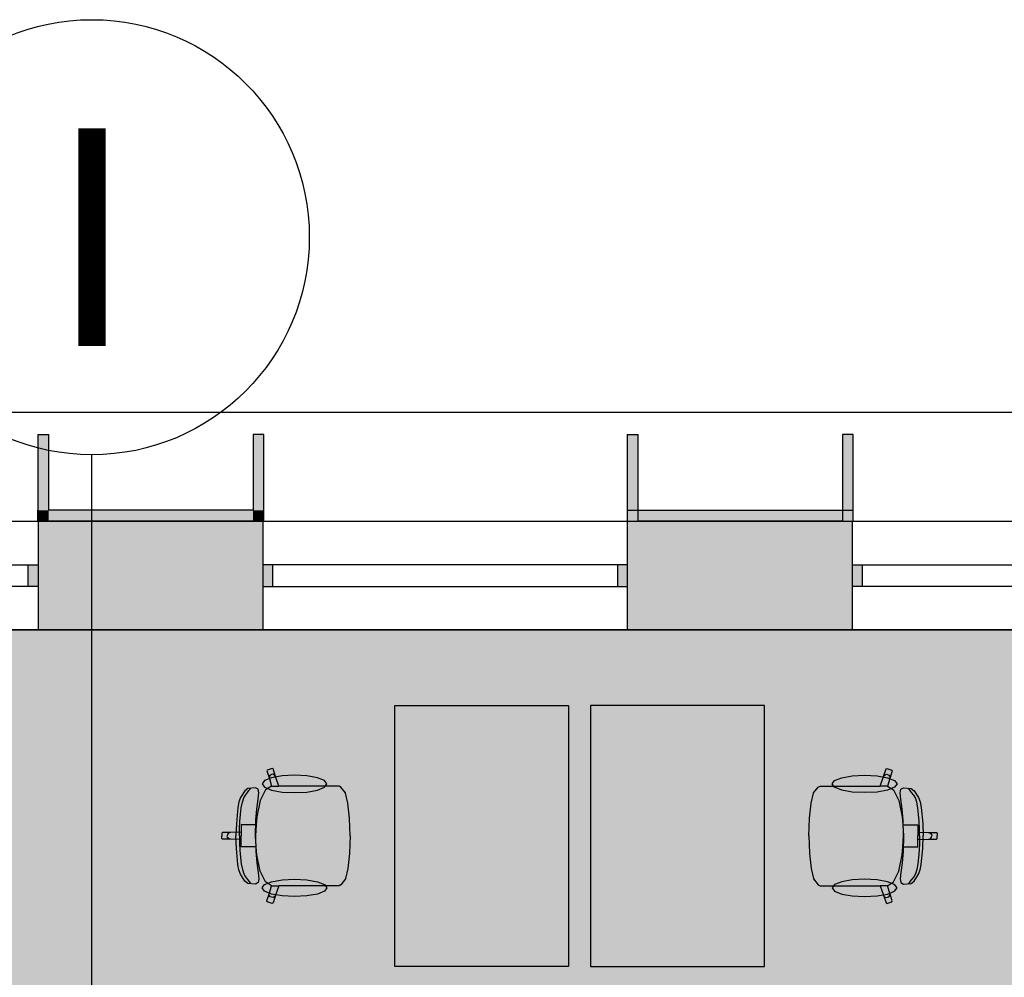
# Model space of a CAD drawing. Units: millimetres. Extents: x 61550 to 136986, y 54340 to 120459.
# Drawn here: x 123441 to 127969, y 99411 to 103813 of the extents above; entities that cross this region are included whole.
import ezdxf
from ezdxf.enums import TextEntityAlignment as Align

# ---------------------------------------------------------------- set-up
doc = ezdxf.new("R2010")
doc.units = ezdxf.units.MM
doc.header["$LTSCALE"] = 50
doc.header["$MEASUREMENT"] = 0
doc.linetypes.add('DASHDOT1', pattern=[2.9, 1.7, -0.5, 0.2, -0.5])
for name, color, linetype in [('A-------G-E', 1, 'DASHDOT1'), ('A-------H-E', 1, 'Continuous'), ('A-27C---E-E', 7, 'Continuous'), ('A-42D--BE-E', 1, 'Continuous'), ('A-42Z---E-E', 1, 'Continuous'), ('A-46B--CE-E', 8, 'Continuous')]:
    doc.layers.add(name, color=color, linetype=linetype)
doc.styles.add('GENERATED_STYLE_1', font='arial.ttf')
doc.linetypes.add('gräns användning', pattern='A,0,[1,23_1944 Upside Stories_Förstudie1.Shx,S=0.571429,R=0,X=0,Y=0],-88,0', length=88)

# ---------------------------------------------------------------- blocks, each defined once
blk = doc.blocks.new('Wall_30', base_point=(133273, 101507.6))
at = {"layer": 'A-42Z---E-E', "linetype": 'Continuous', "flags": 128}
for points in [[(133773, 102007.6), (114273, 102007.6)], [(114773, 101507.6), (132773, 101507.6)]]:
    blk.add_lwpolyline(points, dxfattribs=at)
blk = doc.blocks.new('Wall_45', base_point=(124564.2, 101907))
at = {"layer": 'A-------H-E', "linetype": 'Continuous'}
for points in [[(124564.2, 101558.2), (124564.2, 101907), (124514.2, 101907), (124514.2, 101558.2)], [(124514.2, 101508.2), (124564.2, 101508.2), (124514.2, 101558.2)], [(124514.2, 101558.2), (124564.2, 101508.2), (124564.2, 101558.2)]]:
    blk.add_hatch(color=256, dxfattribs=at).paths.add_polyline_path(points)
at = {"layer": 'A-42Z---E-E', "linetype": 'Continuous', "flags": 128}
for points in [[(124514.2, 101907), (124514.2, 101558.2)], [(124564.2, 101907), (124514.2, 101907)], [(124564.2, 101508.2), (124564.2, 101907)], [(124564.2, 101508.2), (124514.2, 101508.2)]]:
    blk.add_lwpolyline(points, dxfattribs=at)
blk = doc.blocks.new('Wall_46', base_point=(124564.2, 101508.2))
at = {"layer": 'A-------H-E', "linetype": 'Continuous'}
for points in [[(123524.7, 101558.2), (123524.7, 101508.2), (123574.7, 101558.2)], [(123574.7, 101558.2), (123524.7, 101508.2), (123574.7, 101508.2)], [(124514.2, 101558.2), (123574.7, 101558.2), (123574.7, 101508.2), (124514.2, 101508.2)]]:
    blk.add_hatch(color=256, dxfattribs=at).paths.add_polyline_path(points)
at = {"layer": 'A-42Z---E-E', "linetype": 'Continuous', "flags": 128}
for points in [[(123524.7, 101508.2), (123524.7, 101558.2)], [(124514.2, 101558.2), (123574.7, 101558.2)], [(123524.7, 101508.2), (124514.2, 101508.2)]]:
    blk.add_lwpolyline(points, dxfattribs=at)
blk = doc.blocks.new('Wall_47', base_point=(123524.7, 101508.2))
at = {"layer": 'A-------H-E', "linetype": 'Continuous'}
blk.add_hatch(color=256, dxfattribs=at).paths.add_polyline_path([(123574.7, 101558.2), (123574.7, 101907), (123524.7, 101907), (123524.7, 101558.2)])
at = {"layer": 'A-42Z---E-E', "linetype": 'Continuous', "flags": 128}
for points in [[(123524.7, 101907), (123574.7, 101907)], [(123524.7, 101907), (123524.7, 101558.2)], [(123574.7, 101558.2), (123574.7, 101907)]]:
    blk.add_lwpolyline(points, dxfattribs=at)
blk = doc.blocks.new('Wall_48', base_point=(127274.2, 101907))
at = {"layer": 'A-------H-E', "linetype": 'Continuous'}
for points in [[(127224.2, 101907), (127224.2, 101507.6), (127274.2, 101507.6), (127274.2, 101907)], [(127224.2, 101507.6), (127224.2, 101007.6), (127269.7, 101007.6), (127269.7, 101507.6)]]:
    blk.add_hatch(color=256, dxfattribs=at).paths.add_polyline_path(points)
at = {"layer": 'A-27C---E-E', "linetype": 'Continuous'}
blk.add_line((127224.2, 101007.6), (127269.7, 101007.6), dxfattribs=at)
at = {"layer": 'A-42Z---E-E', "linetype": 'Continuous', "flags": 128}
for points in [[(127224.2, 101907), (127224.2, 101507.6)], [(127274.2, 101907), (127224.2, 101907)], [(127274.2, 101507.6), (127274.2, 101907)]]:
    blk.add_lwpolyline(points, dxfattribs=at)
blk = doc.blocks.new('Wall_49', base_point=(127274.2, 101507.6))
at = {"layer": 'A-------H-E', "linetype": 'Continuous'}
blk.add_hatch(color=256, dxfattribs=at).paths.add_polyline_path([(127274.2, 101557.6), (126234.7, 101557.6), (126234.7, 101507.6), (127274.2, 101507.6)])
at = {"layer": 'A-42Z---E-E', "linetype": 'Continuous', "flags": 128}
for points in [[(127274.2, 101557.6), (126234.7, 101557.6)], [(126234.7, 101507.6), (127274.2, 101507.6)]]:
    blk.add_lwpolyline(points, dxfattribs=at)
blk = doc.blocks.new('Wall_50', base_point=(126234.7, 101507.6))
at = {"layer": 'A-------H-E', "linetype": 'Continuous'}
for points in [[(126284.7, 101507.6), (126284.7, 101907), (126234.7, 101907), (126234.7, 101507.6)], [(126284.7, 101507.6), (126234.7, 101507.6), (126234.7, 101007.6), (126284.7, 101007.6)]]:
    blk.add_hatch(color=256, dxfattribs=at).paths.add_polyline_path(points)
at = {"layer": 'A-27C---E-E', "linetype": 'Continuous'}
blk.add_line((126234.7, 101007.6), (126284.7, 101007.6), dxfattribs=at)
at = {"layer": 'A-42Z---E-E', "linetype": 'Continuous', "flags": 128}
for points in [[(126234.7, 101907), (126284.7, 101907)], [(126234.7, 101907), (126234.7, 101507.6)], [(126284.7, 101507.6), (126284.7, 101907)]]:
    blk.add_lwpolyline(points, dxfattribs=at)
blk = doc.blocks.new('Basfönster 26[5]')
at = {"layer": 'A-------H-E', "linetype": 'Continuous'}
for points in [[(122652.7, 101307.6), (122652.7, 101207.6), (122697.7, 101207.6), (122697.7, 101307.6)], [(123525.7, 101207.6), (123525.7, 101307.6), (123480.7, 101307.6), (123480.7, 101207.6)]]:
    blk.add_hatch(color=256, dxfattribs=at).paths.add_polyline_path(points)
at = {"layer": 'A-42D--BE-E', "linetype": 'Continuous'}
for p, q in [((122652.7, 101507.6), (123525.7, 101507.6)), ((122652.7, 101507.6), (122652.7, 101307.6)), ((123525.7, 101507.6), (123525.7, 101307.6)), ((122652.7, 101307.6), (122697.7, 101307.6)), ((122652.7, 101307.6), (122652.7, 101207.6)), ((122652.7, 101307.6), (122652.7, 101207.6)), ((122697.7, 101307.6), (122697.7, 101207.6)), ((122697.7, 101307.6), (123480.7, 101307.6)), ((122697.7, 101307.6), (123480.7, 101307.6)), ((123480.7, 101207.6), (123480.7, 101307.6)), ((123480.7, 101307.6), (123525.7, 101307.6)), ((123525.7, 101307.6), (123525.7, 101207.6)), ((123525.7, 101307.6), (123525.7, 101207.6)), ((122697.7, 101207.6), (122652.7, 101207.6)), ((122652.7, 101207.6), (122652.7, 101007.6)), ((123480.7, 101207.6), (122697.7, 101207.6)), ((123525.7, 101207.6), (123480.7, 101207.6)), ((123525.7, 101207.6), (123525.7, 101007.6)), ((122652.7, 101007.6), (123525.7, 101007.6))]:
    blk.add_line(p, q, dxfattribs=at)
blk = doc.blocks.new('Basfönster 26[6]')
at = {"layer": 'A-------H-E', "linetype": 'Continuous'}
for points in [[(124559.7, 101207.6), (124604.7, 101207.6), (124604.7, 101307.6), (124559.7, 101307.6)], [(126234.7, 101307.6), (126189.7, 101307.6), (126189.7, 101207.6), (126234.7, 101207.6)]]:
    blk.add_hatch(color=256, dxfattribs=at).paths.add_polyline_path(points)
at = {"layer": 'A-42D--BE-E', "linetype": 'Continuous'}
for p, q in [((124559.7, 101507.6), (126234.7, 101507.6)), ((124559.7, 101507.6), (124559.7, 101307.6)), ((126234.7, 101507.6), (126234.7, 101307.6)), ((124604.7, 101307.6), (124559.7, 101307.6)), ((124559.7, 101307.6), (124559.7, 101207.6)), ((124559.7, 101307.6), (124559.7, 101207.6)), ((124604.7, 101207.6), (124604.7, 101307.6)), ((126189.7, 101307.6), (124604.7, 101307.6)), ((126234.7, 101307.6), (126189.7, 101307.6)), ((126189.7, 101307.6), (126189.7, 101207.6)), ((126234.7, 101307.6), (126234.7, 101207.6)), ((126234.7, 101307.6), (126234.7, 101207.6)), ((124559.7, 101207.6), (124604.7, 101207.6)), ((124559.7, 101207.6), (124559.7, 101007.6)), ((124604.7, 101207.6), (126189.7, 101207.6)), ((124604.7, 101207.6), (126189.7, 101207.6)), ((126189.7, 101207.6), (126234.7, 101207.6)), ((126234.7, 101207.6), (126234.7, 101007.6)), ((124559.7, 101007.6), (126234.7, 101007.6))]:
    blk.add_line(p, q, dxfattribs=at)
blk = doc.blocks.new('Basfönster 26[7]')
at = {"layer": 'A-------H-E', "linetype": 'Continuous'}
for points in [[(127269.7, 101307.6), (127269.7, 101207.6), (127314.7, 101207.6), (127314.7, 101307.6)], [(128142.7, 101207.6), (128142.7, 101307.6), (128097.7, 101307.6), (128097.7, 101207.6)]]:
    blk.add_hatch(color=256, dxfattribs=at).paths.add_polyline_path(points)
at = {"layer": 'A-42D--BE-E', "linetype": 'Continuous'}
for p, q in [((127269.7, 101507.6), (128142.7, 101507.6)), ((127269.7, 101507.6), (127269.7, 101307.6)), ((128142.7, 101507.6), (128142.7, 101307.6)), ((127269.7, 101307.6), (127314.7, 101307.6)), ((127269.7, 101307.6), (127269.7, 101207.6)), ((127269.7, 101307.6), (127269.7, 101207.6)), ((127314.7, 101307.6), (127314.7, 101207.6)), ((127314.7, 101307.6), (128097.7, 101307.6)), ((127314.7, 101307.6), (128097.7, 101307.6)), ((128097.7, 101207.6), (128097.7, 101307.6)), ((128097.7, 101307.6), (128142.7, 101307.6)), ((128142.7, 101307.6), (128142.7, 101207.6)), ((128142.7, 101307.6), (128142.7, 101207.6)), ((127314.7, 101207.6), (127269.7, 101207.6)), ((127269.7, 101207.6), (127269.7, 101007.6)), ((128097.7, 101207.6), (127314.7, 101207.6)), ((128142.7, 101207.6), (128097.7, 101207.6)), ((128142.7, 101207.6), (128142.7, 101007.6)), ((127269.7, 101007.6), (128142.7, 101007.6))]:
    blk.add_line(p, q, dxfattribs=at)
blk = doc.blocks.new('Wall_160', base_point=(133273, 101507.6))
at = {"layer": 'A-------H-E', "linetype": 'Continuous'}
for points in [[(123525.7, 101507.6), (123525.7, 101007.6), (124559.7, 101007.6), (124559.7, 101507.6)], [(127224.2, 101507.6), (126284.7, 101507.6), (126284.7, 101007.6), (127224.2, 101007.6)]]:
    blk.add_hatch(color=256, dxfattribs=at).paths.add_polyline_path(points)
at = {"layer": 'A-27C---E-E', "linetype": 'Continuous'}
for p, q in [((123525.7, 101507.6), (123525.7, 101307.6)), ((124559.7, 101507.6), (124559.7, 101307.6)), ((126234.7, 101507.6), (126234.7, 101307.6)), ((127269.7, 101507.6), (127269.7, 101307.6)), ((123525.7, 101307.6), (123525.7, 101207.6)), ((124559.7, 101307.6), (124559.7, 101207.6)), ((126234.7, 101307.6), (126234.7, 101207.6)), ((127269.7, 101307.6), (127269.7, 101207.6)), ((123525.7, 101207.6), (123525.7, 101007.6)), ((124559.7, 101207.6), (124559.7, 101007.6)), ((126234.7, 101207.6), (126234.7, 101007.6)), ((127269.7, 101207.6), (127269.7, 101007.6))]:
    blk.add_line(p, q, dxfattribs=at)
at = {"layer": 'A-27C---E-E', "linetype": 'Continuous', "flags": 128}
for points in [[(124559.7, 101507.6), (123525.7, 101507.6)], [(127224.2, 101507.6), (126284.7, 101507.6)], [(123525.7, 101007.6), (124559.7, 101007.6)], [(126234.7, 101007.6), (127269.7, 101007.6)]]:
    blk.add_lwpolyline(points, dxfattribs=at)
at = {"layer": 'A-42D--BE-E', "linetype": 'Continuous'}
for name in ['Basfönster 26[5]', 'Basfönster 26[6]', 'Basfönster 26[7]']:
    blk.add_blockref(name, (0, 0), dxfattribs=at)
blk = doc.blocks.new('Standard grid marker[91]', base_point=(123772.9, 56390.4))
at = {"layer": 'A-------G-E', "linetype": 'gräns användning'}
blk.add_line((123772.9, 93648.2), (123772.9, 101813.1), dxfattribs=at)
at = {"layer": 'A-------G-E', "linetype": 'Continuous'}
blk.add_circle((123772.9, 102813.1), 1000, dxfattribs=at)
at = {"layer": 'A-------G-E', "style": 'GENERATED_STYLE_1'}
for tag, p in [('AC_MarkerText_1_1', (123772.9, 103313.1)), ('AC_MarkerText_1_0', (123772.9, 55890.4))]:
    blk.add_attdef(tag, text='', height=1000, rotation=360, dxfattribs=at).set_placement(p, align=Align.TOP_CENTER)
blk = doc.blocks.new('Standard grid marker[108]', base_point=(134985.9, 101007.6))
at = {"layer": 'A-------G-E', "linetype": 'gräns användning'}
blk.add_line((131912.3, 101007.6), (90417.6, 101007.6), dxfattribs=at)
at = {"layer": 'A-------G-E', "style": 'GENERATED_STYLE_1'}
blk.add_attdef('AC_MarkerText_1', text='', height=1000, rotation=360, dxfattribs=at).set_placement((135985.9, 101507.6), align=Align.TOP_CENTER)
blk = doc.blocks.new('Kontorsgruppering Linjär formation 26[153]', base_point=(125965.5, 100661))
at = {"layer": 'A-46B--CE-E', "linetype": 'Continuous'}
for p, q in [((124579.6, 100363.6), (124577.7, 100359.8)), ((124577.7, 100359.8), (124589.1, 100324.3)), ((124602.4, 100371), (124579.6, 100363.6)), ((124593.6, 100340.5), (124590, 100335.9)), ((124598.7, 100343.4), (124593.6, 100340.5)), ((124604.5, 100344.1), (124598.7, 100343.4)), ((124606.2, 100369.1), (124602.4, 100371)), ((124610.1, 100342.5), (124604.5, 100344.1)), ((124617.6, 100333.7), (124606.2, 100369.1)), ((124614.7, 100338.8), (124610.1, 100342.5)), ((124617.6, 100333.7), (124614.7, 100338.8)), ((124590, 100335.9), (124588.4, 100330.2)), ((124588.4, 100330.2), (124589.1, 100324.3)), ((124589.1, 100324.3), (124598.8, 100290.2)), ((124633.3, 100290.3), (124617.6, 100333.7)), ((124476.6, 100268.6), (124456.5, 100237.6)), ((124471.3, 100235.8), (124478.9, 100249)), ((124489.8, 100279.1), (124476.6, 100268.6)), ((124478.9, 100249), (124489, 100260.8)), ((124489, 100260.8), (124495.2, 100269.8)), ((124525.8, 100282.4), (124489.8, 100279.1)), ((124495.2, 100269.8), (124500.3, 100276)), ((124500.3, 100276), (124502.9, 100279.8)), ((124537.4, 100275.7), (124525.8, 100282.4)), ((124540.4, 100258.5), (124537.4, 100275.7)), ((124537.9, 100229.6), (124540.4, 100258.5)), ((124570.9, 100272.8), (124547.2, 100223.1)), ((124598.8, 100290.2), (124570.9, 100272.8)), ((124599, 100290.3), (124598.8, 100290.2)), ((124599, 100290.3), (124633.3, 100290.3)), ((124842.4, 100290.3), (124633.3, 100290.3)), ((124878.4, 100290.3), (124842.4, 100290.3)), ((124909.5, 100290.3), (124878.4, 100290.3)), ((124918.1, 100285.8), (124909.5, 100290.3)), ((124939.2, 100259), (124918.1, 100285.8)), ((124940.1, 100256.8), (124939.2, 100259)), ((124950.8, 100210.9), (124940.1, 100256.8)), ((124449.3, 100217.6), (124444.5, 100191.7)), ((124456.5, 100237.6), (124449.3, 100217.6)), ((124460.1, 100189.6), (124465, 100215.5)), ((124465, 100215.5), (124471.3, 100235.8)), ((124547.2, 100223.1), (124531.3, 100148.8)), ((124532, 100184.3), (124537.9, 100229.6)), ((124958, 100142.1), (124950.8, 100210.9)), ((124444.5, 100191.7), (124437.5, 100118.5)), ((124453.8, 100127.1), (124456.4, 100159.6)), ((124456.4, 100159.6), (124460.1, 100189.6)), ((124527.4, 100133.3), (124532, 100184.3)), ((124437.5, 100118.5), (124435.3, 100061)), ((124452.4, 100093.7), (124453.8, 100127.1)), ((124490.2, 100111.3), (124460.3, 100111.3)), ((124460.3, 100111.3), (124460.3, 100077.9)), ((124528.9, 100111.3), (124490.2, 100111.3)), ((124525, 100061), (124527.4, 100133.3)), ((124528.9, 100111.3), (124525.7, 100061)), ((124531.3, 100148.8), (124528.9, 100111.3)), ((124958.1, 100141.1), (124958, 100142.1)), ((124960.5, 100061), (124958.1, 100141.1)), ((124373.5, 100076.1), (124370.5, 100073.1)), ((124370.5, 100073.1), (124370.5, 100061)), ((124410.4, 100076.1), (124373.5, 100076.1)), ((124396.6, 100066.8), (124395.5, 100061)), ((124399.8, 100071.7), (124396.6, 100066.8)), ((124404.7, 100075), (124399.8, 100071.7)), ((124410.4, 100076.1), (124404.7, 100075)), ((124460.3, 100077.9), (124410.4, 100076.1)), ((124451.9, 100061), (124452.4, 100093.7)), ((124460.3, 100077.9), (124460.3, 100061)), ((124370.5, 100049), (124370.5, 100061)), ((124373.5, 100045.9), (124370.5, 100049)), ((124410.4, 100045.9), (124373.5, 100045.9)), ((124396.6, 100055.3), (124395.5, 100061)), ((124399.8, 100050.4), (124396.6, 100055.3)), ((124404.7, 100047.1), (124399.8, 100050.4)), ((124410.4, 100045.9), (124404.7, 100047.1)), ((124460.3, 100044.1), (124410.4, 100045.9)), ((124437.5, 100003.5), (124435.3, 100061)), ((124451.9, 100061), (124452.4, 100028.3)), ((124452.4, 100028.3), (124453.8, 99994.9)), ((124460.3, 100044.1), (124460.3, 100061)), ((124460.3, 100010.7), (124460.3, 100044.1)), ((124525, 100061), (124527.4, 99988.7)), ((124528.9, 100010.7), (124525.7, 100061)), ((124960.5, 100061), (124958.1, 99981)), ((124444.5, 99930.3), (124437.5, 100003.5)), ((124453.8, 99994.9), (124456.4, 99962.5)), ((124490.2, 100010.7), (124460.3, 100010.7)), ((124528.9, 100010.7), (124490.2, 100010.7)), ((124527.4, 99988.7), (124532, 99937.8)), ((124531.3, 99973.3), (124528.9, 100010.7)), ((124958, 99979.9), (124950.8, 99911.2)), ((124958.1, 99981), (124958, 99979.9)), ((124449.3, 99904.4), (124444.5, 99930.3)), ((124456.4, 99962.5), (124460.1, 99932.5)), ((124460.1, 99932.5), (124465, 99906.6)), ((124547.2, 99898.9), (124531.3, 99973.3)), ((124532, 99937.8), (124537.9, 99892.5)), ((124456.5, 99884.5), (124449.3, 99904.4)), ((124476.6, 99853.5), (124456.5, 99884.5)), ((124465, 99906.6), (124471.3, 99886.2)), ((124471.3, 99886.2), (124478.9, 99873)), ((124537.9, 99892.5), (124540.4, 99863.6)), ((124570.9, 99849.2), (124547.2, 99898.9)), ((124950.8, 99911.2), (124940.1, 99865.2)), ((124489.8, 99842.9), (124476.6, 99853.5)), ((124478.9, 99873), (124489, 99861.3)), ((124489, 99861.3), (124495.2, 99852.3)), ((124525.8, 99839.6), (124489.8, 99842.9)), ((124495.2, 99852.3), (124500.3, 99846)), ((124500.3, 99846), (124502.9, 99842.3)), ((124537.4, 99846.3), (124525.8, 99839.6)), ((124540.4, 99863.6), (124537.4, 99846.3)), ((124598.8, 99831.9), (124570.9, 99849.2)), ((124939.2, 99863.1), (124918.1, 99836.3)), ((124940.1, 99865.2), (124939.2, 99863.1)), ((124577.7, 99762.3), (124589.1, 99797.7)), ((124588.4, 99791.9), (124589.1, 99797.7)), ((124589.1, 99797.7), (124598.8, 99831.9)), ((124599, 99831.8), (124598.8, 99831.9)), ((124599, 99831.8), (124633.3, 99831.8)), ((124633.3, 99831.8), (124617.6, 99788.4)), ((124842.4, 99831.8), (124633.3, 99831.8)), ((124878.4, 99831.8), (124842.4, 99831.8)), ((124909.5, 99831.8), (124878.4, 99831.8)), ((124918.1, 99836.3), (124909.5, 99831.8)), ((124579.6, 99758.5), (124577.7, 99762.3)), ((124602.4, 99751), (124579.6, 99758.5)), ((124590, 99786.2), (124588.4, 99791.9)), ((124593.6, 99781.6), (124590, 99786.2)), ((124598.7, 99778.7), (124593.6, 99781.6)), ((124604.5, 99778), (124598.7, 99778.7)), ((124606.2, 99753), (124602.4, 99751)), ((124610.1, 99779.6), (124604.5, 99778)), ((124617.6, 99788.4), (124606.2, 99753)), ((124614.7, 99783.2), (124610.1, 99779.6)), ((124617.6, 99788.4), (124614.7, 99783.2))]:
    blk.add_line(p, q, dxfattribs=at)
at = {"layer": 'A-46B--CE-E', "linetype": 'Continuous', "flags": 128}
for points in [[(125965.5, 100661), (125965.5, 99461), (125165.5, 99461), (125165.5, 100661)], [(124704.6, 100340.3), (124647.6, 100337.2), (124599.2, 100328.5), (124566.9, 100315.4), (124555.6, 100300), (124566.9, 100284.6), (124599.2, 100271.6), (124647.6, 100262.8), (124704.6, 100259.8), (124761.6, 100262.8), (124810, 100271.6), (124842.3, 100284.6), (124853.6, 100300), (124842.3, 100315.4), (124810, 100328.5), (124761.6, 100337.2)], [(124704.6, 99781.8), (124647.6, 99784.8), (124599.2, 99793.6), (124566.9, 99806.6), (124555.6, 99822), (124566.9, 99837.4), (124599.2, 99850.5), (124647.6, 99859.2), (124704.6, 99862.3), (124761.6, 99859.2), (124810, 99850.5), (124842.3, 99837.4), (124853.6, 99822), (124842.3, 99806.6), (124810, 99793.6), (124761.6, 99784.8)]]:
    blk.add_lwpolyline(points, close=True, dxfattribs=at)
blk = doc.blocks.new('Kontorsgruppering Linjär formation 26[155]', base_point=(126065.5, 100661))
at = {"layer": 'A-46B--CE-E', "linetype": 'Continuous'}
for p, q in [((127413.5, 100333.7), (127424.9, 100369.1)), ((127413.5, 100333.7), (127416.3, 100338.8)), ((127416.3, 100338.8), (127420.9, 100342.5)), ((127420.9, 100342.5), (127426.5, 100344.1)), ((127424.9, 100369.1), (127428.7, 100371)), ((127426.5, 100344.1), (127432.3, 100343.4)), ((127428.7, 100371), (127451.4, 100363.6)), ((127432.3, 100343.4), (127437.4, 100340.5)), ((127437.4, 100340.5), (127441, 100335.9)), ((127453.3, 100359.8), (127441.9, 100324.3)), ((127451.4, 100363.6), (127453.3, 100359.8)), ((127397.8, 100290.3), (127413.5, 100333.7)), ((127441.9, 100324.3), (127432.3, 100290.2)), ((127441, 100335.9), (127442.6, 100330.2)), ((127442.6, 100330.2), (127441.9, 100324.3)), ((127080.2, 100210.9), (127090.9, 100256.8)), ((127090.9, 100256.8), (127091.8, 100259)), ((127091.8, 100259), (127113, 100285.8)), ((127113, 100285.8), (127121.6, 100290.3)), ((127121.6, 100290.3), (127152.6, 100290.3)), ((127152.6, 100290.3), (127188.7, 100290.3)), ((127188.7, 100290.3), (127397.8, 100290.3)), ((127432.1, 100290.3), (127397.8, 100290.3)), ((127432.1, 100290.3), (127432.3, 100290.2)), ((127432.3, 100290.2), (127460.1, 100272.8)), ((127460.1, 100272.8), (127483.9, 100223.1)), ((127490.6, 100258.5), (127493.7, 100275.7)), ((127493.2, 100229.6), (127490.6, 100258.5)), ((127493.7, 100275.7), (127505.2, 100282.4)), ((127505.2, 100282.4), (127541.3, 100279.1)), ((127530.7, 100276), (127528.1, 100279.8)), ((127535.9, 100269.8), (127530.7, 100276)), ((127542, 100260.8), (127535.9, 100269.8)), ((127541.3, 100279.1), (127554.5, 100268.6)), ((127552.1, 100249), (127542, 100260.8)), ((127559.8, 100235.8), (127552.1, 100249)), ((127554.5, 100268.6), (127574.5, 100237.6)), ((127073.1, 100142.1), (127080.2, 100210.9)), ((127483.9, 100223.1), (127499.8, 100148.8)), ((127499, 100184.3), (127493.2, 100229.6)), ((127566.1, 100215.5), (127559.8, 100235.8)), ((127571, 100189.6), (127566.1, 100215.5)), ((127574.5, 100237.6), (127581.8, 100217.6)), ((127581.8, 100217.6), (127586.6, 100191.7)), ((127503.7, 100133.3), (127499, 100184.3)), ((127574.7, 100159.6), (127571, 100189.6)), ((127577.2, 100127.1), (127574.7, 100159.6)), ((127586.6, 100191.7), (127593.6, 100118.5)), ((127070.5, 100061), (127073, 100141.1)), ((127073, 100141.1), (127073.1, 100142.1)), ((127499.8, 100148.8), (127502.2, 100111.3)), ((127502.2, 100111.3), (127505.4, 100061)), ((127502.2, 100111.3), (127540.9, 100111.3)), ((127506, 100061), (127503.7, 100133.3)), ((127540.9, 100111.3), (127570.8, 100111.3)), ((127570.8, 100111.3), (127570.8, 100077.9)), ((127578.7, 100093.7), (127577.2, 100127.1)), ((127593.6, 100118.5), (127595.8, 100061)), ((127570.8, 100077.9), (127570.8, 100061)), ((127570.8, 100077.9), (127620.6, 100076.1)), ((127579.2, 100061), (127578.7, 100093.7)), ((127620.6, 100076.1), (127626.4, 100075)), ((127620.6, 100076.1), (127657.5, 100076.1)), ((127626.4, 100075), (127631.2, 100071.7)), ((127631.2, 100071.7), (127634.5, 100066.8)), ((127634.5, 100066.8), (127635.6, 100061)), ((127657.5, 100076.1), (127660.5, 100073.1)), ((127660.5, 100073.1), (127660.5, 100061)), ((127070.5, 100061), (127073, 99981)), ((127502.2, 100010.7), (127505.4, 100061)), ((127506, 100061), (127503.7, 99988.7)), ((127570.8, 100044.1), (127570.8, 100061)), ((127570.8, 100044.1), (127620.6, 100045.9)), ((127570.8, 100010.7), (127570.8, 100044.1)), ((127578.7, 100028.3), (127577.2, 99994.9)), ((127579.2, 100061), (127578.7, 100028.3)), ((127593.6, 100003.5), (127595.8, 100061)), ((127620.6, 100045.9), (127626.4, 100047.1)), ((127620.6, 100045.9), (127657.5, 100045.9)), ((127626.4, 100047.1), (127631.2, 100050.4)), ((127631.2, 100050.4), (127634.5, 100055.3)), ((127634.5, 100055.3), (127635.6, 100061)), ((127657.5, 100045.9), (127660.5, 100049)), ((127660.5, 100049), (127660.5, 100061)), ((127073, 99981), (127073.1, 99979.9)), ((127073.1, 99979.9), (127080.2, 99911.2)), ((127503.7, 99988.7), (127499, 99937.8)), ((127499.8, 99973.3), (127502.2, 100010.7)), ((127502.2, 100010.7), (127540.9, 100010.7)), ((127540.9, 100010.7), (127570.8, 100010.7)), ((127577.2, 99994.9), (127574.7, 99962.5)), ((127586.6, 99930.3), (127593.6, 100003.5)), ((127483.9, 99898.9), (127499.8, 99973.3)), ((127499, 99937.8), (127493.2, 99892.5)), ((127571, 99932.5), (127566.1, 99906.6)), ((127574.7, 99962.5), (127571, 99932.5)), ((127581.8, 99904.4), (127586.6, 99930.3)), ((127080.2, 99911.2), (127090.9, 99865.2)), ((127460.1, 99849.2), (127483.9, 99898.9)), ((127493.2, 99892.5), (127490.6, 99863.6)), ((127559.8, 99886.2), (127552.1, 99873)), ((127554.5, 99853.5), (127574.5, 99884.5)), ((127566.1, 99906.6), (127559.8, 99886.2)), ((127574.5, 99884.5), (127581.8, 99904.4)), ((127090.9, 99865.2), (127091.8, 99863.1)), ((127091.8, 99863.1), (127113, 99836.3)), ((127432.3, 99831.9), (127460.1, 99849.2)), ((127490.6, 99863.6), (127493.7, 99846.3)), ((127493.7, 99846.3), (127505.2, 99839.6)), ((127505.2, 99839.6), (127541.3, 99842.9)), ((127530.7, 99846), (127528.1, 99842.3)), ((127535.9, 99852.3), (127530.7, 99846)), ((127542, 99861.3), (127535.9, 99852.3)), ((127541.3, 99842.9), (127554.5, 99853.5)), ((127552.1, 99873), (127542, 99861.3)), ((127113, 99836.3), (127121.6, 99831.8)), ((127121.6, 99831.8), (127152.6, 99831.8)), ((127152.6, 99831.8), (127188.7, 99831.8)), ((127188.7, 99831.8), (127397.8, 99831.8)), ((127432.1, 99831.8), (127397.8, 99831.8)), ((127397.8, 99831.8), (127413.5, 99788.4)), ((127432.1, 99831.8), (127432.3, 99831.9)), ((127441.9, 99797.7), (127432.3, 99831.9)), ((127442.6, 99791.9), (127441.9, 99797.7)), ((127453.3, 99762.3), (127441.9, 99797.7)), ((127413.5, 99788.4), (127416.3, 99783.2)), ((127413.5, 99788.4), (127424.9, 99753)), ((127416.3, 99783.2), (127420.9, 99779.6)), ((127420.9, 99779.6), (127426.5, 99778)), ((127424.9, 99753), (127428.7, 99751)), ((127426.5, 99778), (127432.3, 99778.7)), ((127428.7, 99751), (127451.4, 99758.5)), ((127432.3, 99778.7), (127437.4, 99781.6)), ((127437.4, 99781.6), (127441, 99786.2)), ((127441, 99786.2), (127442.6, 99791.9)), ((127451.4, 99758.5), (127453.3, 99762.3))]:
    blk.add_line(p, q, dxfattribs=at)
at = {"layer": 'A-46B--CE-E', "linetype": 'Continuous', "flags": 128}
for points in [[(126065.5, 100661), (126065.5, 99461), (126865.5, 99461), (126865.5, 100661)], [(127326.5, 100340.3), (127383.5, 100337.2), (127431.8, 100328.5), (127464.1, 100315.4), (127475.5, 100300), (127464.1, 100284.6), (127431.8, 100271.6), (127383.5, 100262.8), (127326.5, 100259.8), (127269.4, 100262.8), (127221.1, 100271.6), (127188.8, 100284.6), (127177.5, 100300), (127188.8, 100315.4), (127221.1, 100328.5), (127269.4, 100337.2)], [(127326.5, 99781.8), (127383.5, 99784.8), (127431.8, 99793.6), (127464.1, 99806.6), (127475.5, 99822), (127464.1, 99837.4), (127431.8, 99850.5), (127383.5, 99859.2), (127326.5, 99862.3), (127269.4, 99859.2), (127221.1, 99850.5), (127188.8, 99837.4), (127177.5, 99822), (127188.8, 99806.6), (127221.1, 99793.6), (127269.4, 99784.8)]]:
    blk.add_lwpolyline(points, close=True, dxfattribs=at)

msp = doc.modelspace()

# ---------------------------------------------------------------- hatches: boundary and pattern name
at = {"layer": 'A-------H-E', "linetype": 'Continuous'}
for points in [[(131163.6, 95367.2), (131163.6, 101009.6), (118377, 101009.6), (118377, 95367.2)], [(132765.5, 85634.1), (124023.9, 85634.1), (124023.9, 85986.1), (120173.9, 85986.1), (120173.9, 87829.6), (127373.9, 87829.6), (127373.9, 101009.6), (132773, 101009.6)]]:
    msp.add_hatch(color=256, dxfattribs=at).paths.add_polyline_path(points)

# ---------------------------------------------------------------- block references
at = {"layer": 'A-------G-E', "linetype": 'Continuous'}
ref = msp.add_blockref('Standard grid marker[91]', (123772.9, 56390.4), dxfattribs=at)
ref.add_attrib('AC_MarkerText_1_1', 'I', dxfattribs={"color": 7, "height": 1000, "rotation": 360, "style": 'GENERATED_STYLE_1'}).set_placement((123772.9, 103313.1), align=Align.TOP_CENTER)
msp.add_blockref('Standard grid marker[108]', (134985.9, 101007.6), dxfattribs=at)
at = {"layer": 'A-27C---E-E'}
msp.add_blockref('Wall_160', (133273, 101507.6), dxfattribs=at)
at = {"layer": 'A-42Z---E-E'}
for name, p in [('Wall_30', (133273, 101507.6)), ('Wall_47', (123524.7, 101508.2)), ('Wall_45', (124564.2, 101907)), ('Wall_50', (126234.7, 101507.6)), ('Wall_48', (127274.2, 101907)), ('Wall_46', (124564.2, 101508.2)), ('Wall_49', (127274.2, 101507.6))]:
    msp.add_blockref(name, p, dxfattribs=at)
at = {"layer": 'A-46B--CE-E', "linetype": 'Continuous'}
for name, p in [('Kontorsgruppering Linjär formation 26[153]', (125965.5, 100661)), ('Kontorsgruppering Linjär formation 26[155]', (126065.5, 100661))]:
    msp.add_blockref(name, p, dxfattribs=at)

doc.saveas('drawing.dxf')
